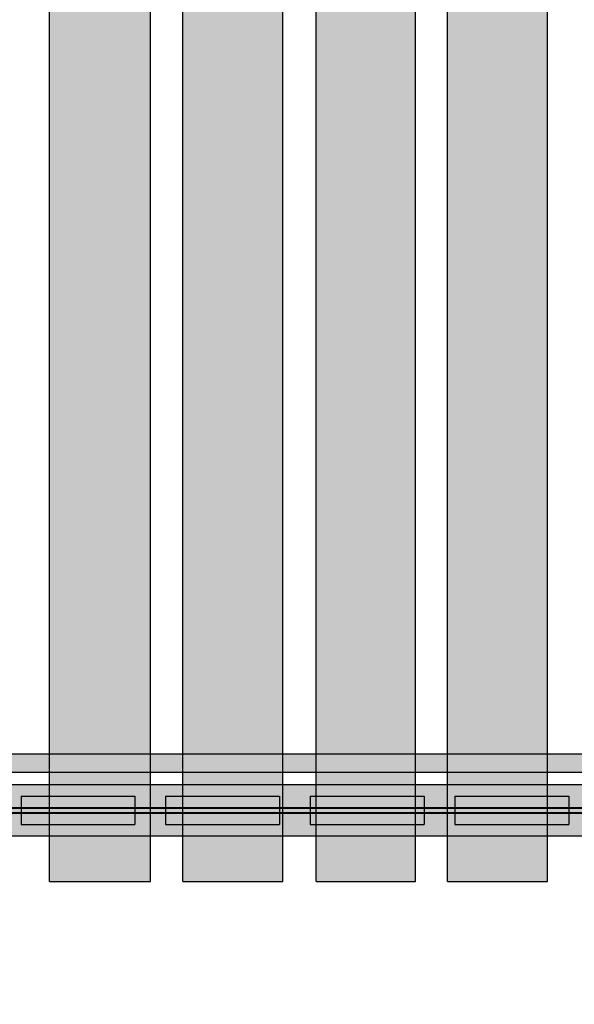
# Model space of a CAD drawing. Units: millimetres. Extents: x 21773 to 39800, y -57748 to -34254.
# Drawn here: x 27903 to 28390, y -45002 to -44138 of the extents above; entities that cross this region are included whole.
import ezdxf

# ---------------------------------------------------------------- set-up
doc = ezdxf.new("R2010")
doc.units = ezdxf.units.MM
doc.header["$MEASUREMENT"] = 0
for name, color, linetype, lineweight in [('0_Pen_No__121', 1, 'Continuous', 30), ('0_Pen_No__122', 2, 'Continuous', 30), ('A-DIMS_Pen_No__1', 7, 'Continuous', 30)]:
    doc.layers.add(name, color=color, linetype=linetype, lineweight=lineweight)
doc.layers.add('0_Pen_No__51', color=7, linetype='Continuous', lineweight=30, true_color=0x005200)
doc.layers.add('A-WALL-INTR_Pen_No__65', color=7, linetype='Continuous', lineweight=30, true_color=0x636300)
doc.layers.add('A-DIMS', color=7, linetype='Continuous')
doc.styles.add('GENERATED_STYLE_1', font='Tahoma_1.ttf')
doc.dimstyles.new('GENERATED_STYLE__2', dxfattribs={"dimtxt": 200, "dimasz": 95, "dimexe": 0.18, "dimexo": 10000, "dimgap": 0.09, "dimtad": 1, "dimdec": 0, "dimzin": 0, "dimdsep": 46, "dimtxsty": 'GENERATED_STYLE_1', "dimblk": 'ARROWHEAD_6', "dimblk1": 'ARROWHEAD_6', "dimblk2": 'ARROWHEAD_6', "dimcen": 0.09, "dimclrd": 7, "dimclre": 7, "dimclrt": 7, "dimadec": 0, "dimazin": 0, "dimtfac": 1, "dimtdec": 4, "dimtmove": 0, "dimatfit": 3, "dimfxl": 1, "dimtolj": 1, "dimtzin": 0, "dimarcsym": 0})

# ---------------------------------------------------------------- blocks, each defined once
blk = doc.blocks.new('VTS2_virve')
at = {"layer": '0_Pen_No__121', "linetype": 'Continuous'}
blk.add_hatch(color=256, dxfattribs=at).paths.add_polyline_path([(971.5, 0), (971.5, 16), (-971.5, 16), (-971.5, 0)])
for p, q in [((-540.347, 16), (-181.304, 16)), ((-181.304, 16), (181.278, 16)), ((181.278, 16), (540.312, 16)), ((-181.304, 0), (181.278, 0)), ((181.278, 0), (540.312, 0)), ((-540.347, 0), (-181.304, 0))]:
    blk.add_line(p, q, dxfattribs=at)
blk = doc.blocks.new('8')
at = {"layer": 'A-WALL-INTR_Pen_No__65', "linetype": 'Continuous'}
blk.add_hatch(color=256, dxfattribs=at).paths.add_polyline_path([(26.33, 0), (26.33, 900), (-62.25, 900), (-62.25, 0)])
for p, q in [((-62.25, 0), (-62.25, 900)), ((26.33, 0), (26.33, 900)), ((-49.45, 0), (17.26, 0)), ((17.26, 0), (18.88, 0)), ((18.88, 0), (20.42, 0)), ((20.42, 0), (21.86, 0)), ((21.86, 0), (23.14, 0)), ((23.14, 0), (24.25, 0)), ((24.25, 0), (25.14, 0)), ((25.14, 0), (25.79, 0)), ((25.79, 0), (26.19, 0)), ((26.19, 0), (26.33, 0)), ((-62.25, 0), (-62.2, 0)), ((-62.2, 0), (-60.34, 0)), ((-60.34, 0), (-60.05, 0)), ((-60.05, 0), (-59.5, 0)), ((-59.5, 0), (-58.71, 0)), ((-58.71, 0), (-57.7, 0)), ((-57.7, 0), (-56.49, 0)), ((-56.49, 0), (-55.11, 0)), ((-55.11, 0), (-53.61, 0)), ((-53.61, 0), (-52.02, 0)), ((-52.02, 0), (-50.38, 0)), ((-50.38, 0), (-49.45, 0))]:
    blk.add_line(p, q, dxfattribs=at)
blk = doc.blocks.new('9')
at = {"layer": 'A-WALL-INTR_Pen_No__65', "linetype": 'Continuous'}
blk.add_hatch(color=256, dxfattribs=at).paths.add_polyline_path([(30.8, 0), (30.8, 900), (-57.01, 900), (-57.01, 0)])
for p, q in [((-57.01, 0), (-57.01, 900)), ((30.8, 0), (30.8, 900)), ((-45.67, 0), (21.26, 0)), ((21.26, 0), (22.99, 0)), ((22.99, 0), (24.65, 0)), ((24.65, 0), (26.19, 0)), ((26.19, 0), (27.58, 0)), ((27.58, 0), (28.75, 0)), ((28.75, 0), (29.69, 0)), ((29.69, 0), (30.35, 0)), ((30.35, 0), (30.73, 0)), ((30.73, 0), (30.8, 0)), ((-57.01, 0), (-56.11, 0)), ((-56.11, 0), (-55.89, 0)), ((-55.89, 0), (-55.39, 0)), ((-55.39, 0), (-54.63, 0)), ((-54.63, 0), (-53.62, 0)), ((-53.62, 0), (-52.39, 0)), ((-52.39, 0), (-50.99, 0)), ((-50.99, 0), (-49.45, 0)), ((-49.45, 0), (-47.81, 0)), ((-47.81, 0), (-46.12, 0)), ((-46.12, 0), (-45.67, 0))]:
    blk.add_line(p, q, dxfattribs=at)
blk = doc.blocks.new('11')
at = {"layer": 'A-WALL-INTR_Pen_No__65', "linetype": 'Continuous'}
blk.add_hatch(color=256, dxfattribs=at).paths.add_polyline_path([(36.47, 0), (36.47, 900), (-51.34, 900), (-51.34, 0)])
for p, q in [((-51.34, 0), (-51.34, 900)), ((36.47, 0), (36.47, 900)), ((-41.8, 0), (25.13, 0)), ((25.13, 0), (25.58, 0)), ((25.58, 0), (27.27, 0)), ((27.27, 0), (28.91, 0)), ((28.91, 0), (30.45, 0)), ((30.45, 0), (31.86, 0)), ((31.86, 0), (33.08, 0)), ((33.08, 0), (34.09, 0)), ((34.09, 0), (34.86, 0)), ((34.86, 0), (35.36, 0)), ((35.36, 0), (35.57, 0)), ((35.57, 0), (36.47, 0)), ((-51.34, 0), (-51.26, 0)), ((-51.26, 0), (-50.89, 0)), ((-50.89, 0), (-50.22, 0)), ((-50.22, 0), (-49.29, 0)), ((-49.29, 0), (-48.11, 0)), ((-48.11, 0), (-46.73, 0)), ((-46.73, 0), (-45.19, 0)), ((-45.19, 0), (-43.52, 0)), ((-43.52, 0), (-41.8, 0))]:
    blk.add_line(p, q, dxfattribs=at)
blk = doc.blocks.new('vidus')
at = {"layer": 'A-WALL-INTR_Pen_No__65', "linetype": 'Continuous'}
blk.add_hatch(color=256, dxfattribs=at).paths.add_polyline_path([(53.98, 0), (53.98, 900), (-33.22, 900), (-33.22, 0)])
for p, q in [((-33.22, 0), (-33.22, 900)), ((53.98, 0), (53.98, 900)), ((-22.91, 0), (44.08, 0)), ((44.08, 0), (45.82, 0)), ((45.82, 0), (47.5, 0)), ((47.5, 0), (49.07, 0)), ((49.07, 0), (50.49, 0)), ((50.49, 0), (51.71, 0)), ((51.71, 0), (52.69, 0)), ((52.69, 0), (53.41, 0)), ((53.41, 0), (53.84, 0)), ((53.84, 0), (53.98, 0)), ((-33.22, 0), (-33.02, 0)), ((-33.02, 0), (-32.85, 0)), ((-32.85, 0), (-32.39, 0)), ((-32.39, 0), (-31.64, 0)), ((-31.64, 0), (-30.64, 0)), ((-30.64, 0), (-29.41, 0)), ((-29.41, 0), (-27.99, 0)), ((-27.99, 0), (-26.42, 0)), ((-26.42, 0), (-24.74, 0)), ((-24.74, 0), (-23.02, 0)), ((-23.02, 0), (-22.91, 0))]:
    blk.add_line(p, q, dxfattribs=at)
blk = doc.blocks.new('TS1_marga1')
at = {"layer": '0_Pen_No__51', "linetype": 'Continuous'}
blk.add_hatch(color=256, dxfattribs=at).paths.add_polyline_path([(0, -22.5), (2120, -22.5), (2120, 22.5), (0, 22.5)])
for p, q in [((0, 22.5), (2120, 22.5)), ((0, 2), (2120, 2)), ((0, -2), (2120, -2)), ((0, -22.5), (2120, -22.5))]:
    blk.add_line(p, q, dxfattribs=at)
blk = doc.blocks.new('TS1_marga11')
at = {"layer": '0_Pen_No__51', "linetype": 'Continuous'}
blk.add_hatch(color=256, dxfattribs=at).paths.add_polyline_path([(0, -22.5), (2120, -22.5), (2120, 22.5), (0, 22.5)])
for p, q in [((0, 22.5), (2120, 22.5)), ((0, -22.5), (2120, -22.5))]:
    blk.add_line(p, q, dxfattribs=at)
blk = doc.blocks.new('TS1_deeliitis_3')
at = {"layer": '0_Pen_No__51', "linetype": 'Continuous'}
blk.add_hatch(color=256, dxfattribs=at).paths.add_polyline_path([(0, -12.5), (100, -12.5), (100, 12.5), (0, 12.5)])
for p, q in [((0, 12.5), (0, 2)), ((0, 12.5), (100, 12.5)), ((100, 12.5), (100, 2)), ((0, 2), (0, -2)), ((0, 2), (100, 2)), ((100, 2), (100, -2)), ((0, -2), (0, -12.5)), ((0, -2), (100, -2)), ((100, -2), (100, -12.5)), ((0, -12.5), (100, -12.5))]:
    blk.add_line(p, q, dxfattribs=at)
blk = doc.blocks.new('TS1_deeliitis')
at = {"layer": '0_Pen_No__122', "linetype": 'Continuous'}
blk.add_hatch(color=256, dxfattribs=at).paths.add_polyline_path([(0, -12.5), (100, -12.5), (100, 12.5), (0, 12.5)])
for p, q in [((0, 12.5), (0, 2)), ((0, 12.5), (100, 12.5)), ((100, 12.5), (100, 2)), ((0, 2), (0, -2)), ((0, 2), (100, 2)), ((100, 2), (100, -2)), ((0, -2), (0, -12.5)), ((0, -2), (100, -2)), ((100, -2), (100, -12.5)), ((0, -12.5), (100, -12.5))]:
    blk.add_line(p, q, dxfattribs=at)
blk = doc.blocks.new('TS1_deeliitis_2')
at = {"layer": '0_Pen_No__121', "linetype": 'Continuous'}
blk.add_hatch(color=256, dxfattribs=at).paths.add_polyline_path([(0, -12.5), (100, -12.5), (100, 12.5), (0, 12.5)])
for p, q in [((0, 12.5), (0, 2)), ((0, 12.5), (100, 12.5)), ((100, 12.5), (100, 2)), ((0, 2), (0, -2)), ((0, 2), (100, 2)), ((100, 2), (100, -2)), ((0, -2), (0, -12.5)), ((0, -2), (100, -2)), ((100, -2), (100, -12.5)), ((0, -12.5), (100, -12.5))]:
    blk.add_line(p, q, dxfattribs=at)
blk = doc.blocks.new('TS1_liste')
at = {"layer": '0_Pen_No__51', "linetype": 'Continuous'}
blk.add_hatch(color=256, dxfattribs=at).paths.add_polyline_path([(1060, 0), (1060, 5), (-1060, 5), (-1060, 0)])
for p, q in [((-937, 5), (937, 5)), ((-937, 0), (937, 0))]:
    blk.add_line(p, q, dxfattribs=at)
blk = doc.blocks.new('TS1_liste2')
at = {"layer": '0_Pen_No__51', "linetype": 'Continuous'}
blk.add_hatch(color=256, dxfattribs=at).paths.add_polyline_path([(1060, 0), (1060, 5), (-1060, 5), (-1060, 0)])
for p, q in [((-1060, 5), (1060, 5)), ((-1060, 0), (1060, 0))]:
    blk.add_line(p, q, dxfattribs=at)
blk = doc.blocks.new('*D275')
at = {"layer": 'A-DIMS_Pen_No__1', "linetype": 'Continuous', "transparency": 16777216}
for p, q in [((24480.99, -42043.54), (24480.99, -41968.54)), ((24530.99, -42093.54), (24430.99, -41993.54)), ((24574.74, -42043.54), (24387.24, -42043.54)), ((24480.99, -48395.7), (24480.99, -42043.54)), ((24430.99, -48345.7), (24530.99, -48445.7)), ((24574.74, -48395.7), (24387.24, -48395.7)), ((24480.99, -48470.7), (24480.99, -48395.7))]:
    blk.add_line(p, q, dxfattribs=at)
at = {"layer": 'A-DIMS_Pen_No__1', "transparency": 16777216, "insert": (24440.99, -45562.48), "char_height": 200, "attachment_point": 7, "rotation": 90, "style": 'GENERATED_STYLE_1'}
blk.add_mtext('\\A1;{\\fTahoma|b0|i0|c0|p34;6 350}', dxfattribs=at)
blk = doc.blocks.new('ARROWHEAD_6')
at = {"color": 0, "linetype": 'Continuous', "lineweight": 0}
for p, q in [((-0.5, -0.5), (0.5, 0.5)), ((0, 0), (-1, 0))]:
    blk.add_line(p, q, dxfattribs=at)
blk = doc.blocks.new('*D276')
at = {"layer": 'A-DIMS_Pen_No__1', "linetype": 'Continuous', "transparency": 16777216}
for p, q in [((23986.57, -40043.67), (23986.57, -39968.67)), ((24036.57, -40093.67), (23936.57, -39993.67)), ((24080.32, -40043.67), (23892.82, -40043.67)), ((23986.57, -50295.67), (23986.57, -40043.67)), ((23936.57, -50245.67), (24036.57, -50345.67)), ((24080.32, -50295.67), (23892.82, -50295.67)), ((23986.57, -50370.67), (23986.57, -50295.67))]:
    blk.add_line(p, q, dxfattribs=at)
at = {"layer": 'A-DIMS_Pen_No__1', "transparency": 16777216, "insert": (23946.57, -45587.5), "char_height": 200, "attachment_point": 7, "rotation": 90, "style": 'GENERATED_STYLE_1'}
blk.add_mtext('\\A1;{\\fTahoma|b0|i0|c0|p34;10 250}', dxfattribs=at)

msp = doc.modelspace()

# ---------------------------------------------------------------- block references
at = {"color": 1, "linetype": 'Continuous', "lineweight": 30, "zscale": 1000}
for name, p in [('VTS2_virve', (28206.64, -44798.27)), ('TS1_deeliitis_2', (28158.44, -44831.77))]:
    msp.add_blockref(name, p, dxfattribs=at)
at = {"color": 98, "linetype": 'Continuous', "lineweight": 30, "true_color": 0x005200, "zscale": 1000}
for name, p in [('TS1_marga1', (27146.44, -44831.77)), ('TS1_marga11', (27146.44, -44831.77)), ('TS1_deeliitis_3', (27904.44, -44831.77)), ('TS1_deeliitis_3', (28285.44, -44831.77)), ('TS1_liste', (28206.44, -44834.27)), ('TS1_liste2', (28206.44, -44834.27))]:
    msp.add_blockref(name, p, dxfattribs=at)
at = {"color": 2, "linetype": 'Continuous', "lineweight": 30, "zscale": 1000}
msp.add_blockref('TS1_deeliitis', (28031.44, -44831.77), dxfattribs=at)
at = {"layer": 'A-WALL-INTR_Pen_No__65', "linetype": 'Continuous', "zscale": 1000}
for name, p in [('8', (27991.82, -44894.27)), ('9', (28103.59, -44894.27)), ('vidus', (28196.96, -44894.27)), ('11', (28330.44, -44894.27))]:
    msp.add_blockref(name, p, dxfattribs=at)

# ---------------------------------------------------------------- dimensions: what is measured, and where the dimension line sits
at = {"layer": 'A-DIMS', "linetype": 'Continuous'}
for base, p1, p2, text, picture, middle in [((23986.57, -40043.67), (29696.61, -50295.67), (26575.16, -40043.67), '10 250', '*D276', (23846.57, -45169.67)), ((24480.99, -42043.54), (29686.46, -48395.7), (26575.16, -42043.54), '6 350', '*D275', (24340.99, -45220.53))]:
    dim = msp.add_linear_dim(base=base, p1=p1, p2=p2, angle=90, text=text, dimstyle='GENERATED_STYLE__2', dxfattribs=at)
    dim.commit()
    dim.dimension.update_dxf_attribs({"geometry": picture, "text_midpoint": middle, "dimtype": 160, "text_rotation": 90})

doc.saveas('drawing.dxf')
